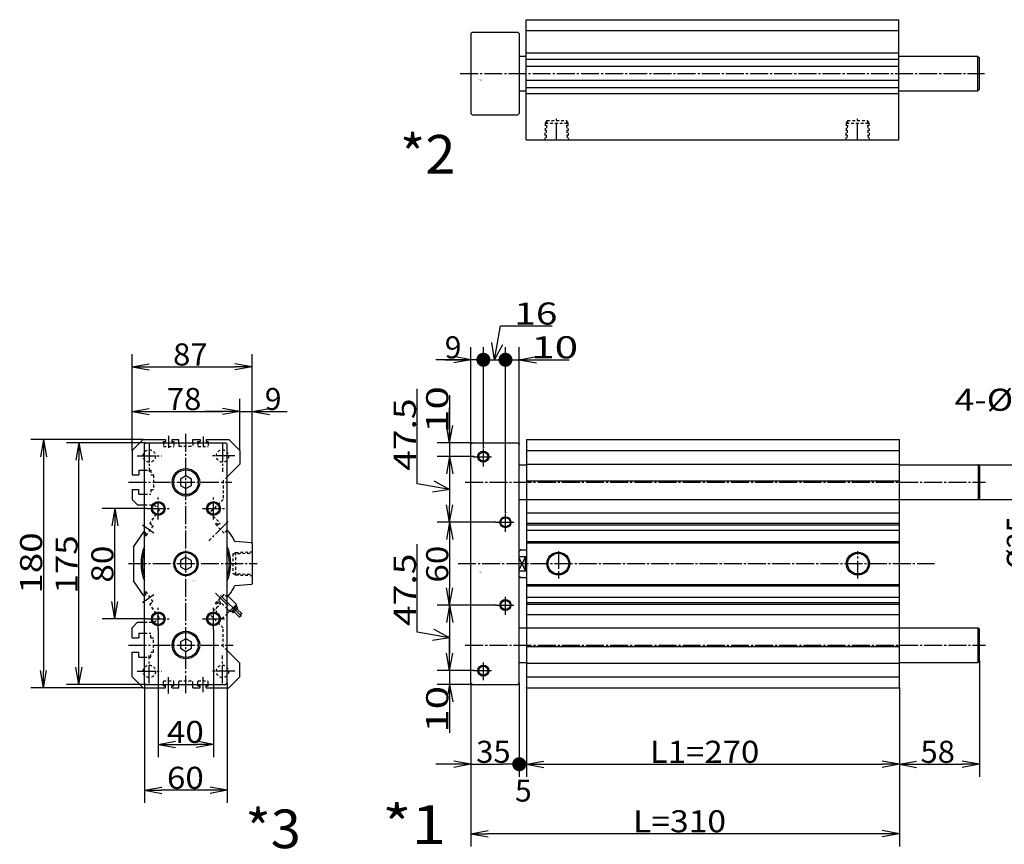
# Model space of a CAD drawing. Extents: x -135 to 209, y -91 to 150.
# Drawn here: x -135 to 43, y -16 to 133 of the extents above; entities that cross this region are included whole.
import ezdxf

# ---------------------------------------------------------------- set-up
doc = ezdxf.new("R2010")
doc.units = 0
doc.linetypes.add('CENTER', pattern=[17.5, 13, -1.5, 1.5, -1.5])
doc.linetypes.add('DASHED', pattern=[3.5, 2, -1.5])
doc.layers.get('0').update_dxf_attribs({"linetype": 'CONTINUOUS'})
doc.layers.get('DEFPOINTS').update_dxf_attribs({"linetype": 'CONTINUOUS'})
doc.styles.get("Standard").update_dxf_attribs({"font": 'txt', "bigfont": 'BIGFONT'})
doc.dimstyles.new('DIMSTYLE1', dxfattribs={"dimtxt": 4, "dimasz": 1, "dimexe": 2.54, "dimexo": 0, "dimgap": 2, "dimtad": 1, "dimzin": 0, "dimblk1": 'OPEN', "dimblk2": 'DOT', "dimsah": 1, "dimcen": 0.09, "dimazin": 3, "dimtfac": 1, "dimtmove": 0, "dimatfit": 3, "dimtvp": 1})
doc.dimstyles.new('DIMSTYLE10', dxfattribs={"dimtxt": 4, "dimasz": 1, "dimexe": 2.54, "dimexo": 0, "dimgap": 2, "dimtad": 1, "dimzin": 0, "dimblk1": 'OPEN', "dimblk2": 'OPEN', "dimsah": 1, "dimcen": 0.09, "dimazin": 3, "dimtfac": 1, "dimtmove": 0, "dimatfit": 3, "dimtvp": 1})
doc.dimstyles.new('DIMSTYLE11', dxfattribs={"dimtxt": 4, "dimasz": 1, "dimexe": 2.54, "dimexo": 0, "dimgap": 2, "dimtad": 1, "dimzin": 0, "dimblk1": 'OPEN', "dimblk2": 'OPEN', "dimsah": 1, "dimcen": 0.09, "dimazin": 3, "dimtfac": 1, "dimtmove": 0, "dimatfit": 3, "dimtvp": 1})
doc.dimstyles.new('DIMSTYLE12', dxfattribs={"dimtxt": 4, "dimasz": 1, "dimexe": 2.54, "dimexo": 0, "dimgap": 2, "dimtad": 1, "dimzin": 0, "dimblk1": 'OPEN', "dimblk2": 'OPEN', "dimsah": 1, "dimcen": 0.09, "dimazin": 3, "dimtfac": 1, "dimtmove": 0, "dimatfit": 3, "dimtvp": 1})
doc.dimstyles.new('DIMSTYLE13', dxfattribs={"dimtxt": 4, "dimasz": 1, "dimexe": 2.54, "dimexo": 0, "dimgap": 2, "dimtad": 1, "dimzin": 0, "dimblk1": 'OPEN', "dimblk2": 'OPEN', "dimsah": 1, "dimcen": 0.09, "dimazin": 3, "dimtfac": 1, "dimtmove": 0, "dimatfit": 3, "dimtvp": 1})
doc.dimstyles.new('DIMSTYLE14', dxfattribs={"dimtxt": 4, "dimasz": 1, "dimexe": 2.54, "dimexo": 0, "dimgap": 2, "dimtad": 1, "dimzin": 0, "dimblk1": 'OPEN', "dimblk2": 'OPEN', "dimsah": 1, "dimcen": 0.09, "dimazin": 3, "dimtfac": 1, "dimtmove": 0, "dimatfit": 3, "dimtvp": 1})
doc.dimstyles.new('DIMSTYLE15', dxfattribs={"dimtxt": 4, "dimasz": 1, "dimexe": 2.54, "dimexo": 0, "dimgap": 2, "dimtad": 1, "dimzin": 0, "dimblk1": 'OPEN', "dimblk2": 'OPEN', "dimsah": 1, "dimcen": 0.09, "dimazin": 3, "dimtfac": 1, "dimtmove": 0, "dimatfit": 3, "dimtvp": 1})
doc.dimstyles.new('DIMSTYLE16', dxfattribs={"dimtxt": 4, "dimasz": 1, "dimexe": 2.54, "dimexo": 0, "dimgap": 2, "dimtad": 1, "dimzin": 0, "dimblk1": 'OPEN', "dimblk2": 'OPEN', "dimsah": 1, "dimcen": 0.09, "dimazin": 3, "dimtfac": 1, "dimtmove": 0, "dimatfit": 3, "dimtvp": 1})
doc.dimstyles.new('DIMSTYLE17', dxfattribs={"dimtxt": 4, "dimasz": 1, "dimexe": 2.54, "dimexo": 0, "dimgap": 2, "dimtad": 1, "dimzin": 0, "dimblk1": 'OPEN', "dimblk2": 'OPEN', "dimsah": 1, "dimcen": 0.09, "dimazin": 3, "dimtfac": 1, "dimtmove": 0, "dimatfit": 3, "dimtvp": 1})
doc.dimstyles.new('DIMSTYLE18', dxfattribs={"dimtxt": 4, "dimasz": 1, "dimexe": 2.54, "dimexo": 0, "dimgap": 2, "dimtad": 1, "dimzin": 0, "dimblk1": 'OPEN', "dimblk2": 'OPEN', "dimsah": 1, "dimcen": 0.09, "dimazin": 3, "dimtfac": 1, "dimtmove": 0, "dimatfit": 3, "dimtvp": 1})
doc.dimstyles.new('DIMSTYLE19', dxfattribs={"dimtxt": 4, "dimasz": 1, "dimexe": 2.54, "dimexo": 0, "dimgap": 2, "dimtad": 1, "dimzin": 0, "dimblk1": 'OPEN', "dimblk2": 'OPEN', "dimsah": 1, "dimcen": 0.09, "dimazin": 3, "dimtfac": 1, "dimtmove": 0, "dimatfit": 3, "dimtvp": 1})
doc.dimstyles.new('DIMSTYLE2', dxfattribs={"dimtxt": 4, "dimasz": 1, "dimexe": 2.54, "dimexo": 0, "dimgap": 2, "dimtad": 1, "dimzin": 0, "dimblk1": 'DOT', "dimblk2": 'OPEN', "dimsah": 1, "dimcen": 0.09, "dimazin": 3, "dimtfac": 1, "dimtmove": 0, "dimatfit": 3, "dimtvp": 1})
doc.dimstyles.new('DIMSTYLE26', dxfattribs={"dimtxt": 4, "dimasz": 1, "dimexe": 2.54, "dimexo": 0, "dimgap": 2, "dimtad": 1, "dimzin": 0, "dimblk1": 'NONE', "dimblk2": 'NONE', "dimsah": 1, "dimcen": 0.09, "dimazin": 3, "dimtfac": 1, "dimtmove": 0, "dimatfit": 3, "dimtvp": 1})
doc.dimstyles.new('DIMSTYLE27', dxfattribs={"dimtxt": 4, "dimasz": 1, "dimexe": 2.54, "dimexo": 0, "dimgap": 2, "dimtad": 1, "dimzin": 0, "dimblk1": 'OPEN', "dimblk2": 'OPEN', "dimsah": 1, "dimcen": 0.09, "dimazin": 3, "dimtfac": 1, "dimtmove": 0, "dimatfit": 3, "dimtvp": 1})
doc.dimstyles.new('DIMSTYLE28', dxfattribs={"dimtxt": 4, "dimasz": 1, "dimexe": 2.54, "dimexo": 0, "dimgap": 2, "dimtad": 1, "dimzin": 0, "dimblk1": 'OPEN', "dimblk2": 'OPEN', "dimsah": 1, "dimcen": 0.09, "dimazin": 3, "dimtfac": 1, "dimtmove": 0, "dimatfit": 3, "dimtvp": 1})
doc.dimstyles.new('DIMSTYLE3', dxfattribs={"dimtxt": 4, "dimasz": 1, "dimexe": 2.54, "dimexo": 0, "dimgap": 2, "dimtad": 1, "dimzin": 0, "dimblk1": 'OPEN', "dimblk2": 'NONE', "dimsah": 1, "dimcen": 0.09, "dimazin": 3, "dimtfac": 1, "dimtmove": 0, "dimatfit": 3, "dimtvp": 1})
doc.dimstyles.new('DIMSTYLE4', dxfattribs={"dimtxt": 4, "dimasz": 1, "dimexe": 2.54, "dimexo": 0, "dimgap": 2, "dimtad": 1, "dimzin": 0, "dimblk1": 'OPEN', "dimblk2": 'OPEN', "dimsah": 1, "dimcen": 0.09, "dimazin": 3, "dimtfac": 1, "dimtmove": 0, "dimatfit": 3, "dimtvp": 1})
doc.dimstyles.new('DIMSTYLE5', dxfattribs={"dimtxt": 4, "dimasz": 1, "dimexe": 2.54, "dimexo": 0, "dimgap": 2, "dimtad": 1, "dimzin": 0, "dimblk1": 'OPEN', "dimblk2": 'OPEN', "dimsah": 1, "dimcen": 0.09, "dimazin": 3, "dimtfac": 1, "dimtmove": 0, "dimatfit": 3, "dimtvp": 1})
doc.dimstyles.new('DIMSTYLE6', dxfattribs={"dimtxt": 4, "dimasz": 1, "dimexe": 2.54, "dimexo": 0, "dimgap": 2, "dimtad": 1, "dimzin": 0, "dimblk1": 'OPEN', "dimblk2": 'DOT', "dimsah": 1, "dimcen": 0.09, "dimazin": 3, "dimtfac": 1, "dimtmove": 0, "dimatfit": 3, "dimtvp": 1})
doc.dimstyles.new('DIMSTYLE7', dxfattribs={"dimtxt": 4, "dimasz": 1, "dimexe": 2.54, "dimexo": 0, "dimgap": 2, "dimtad": 1, "dimzin": 0, "dimblk1": 'NONE', "dimblk2": 'NONE', "dimsah": 1, "dimcen": 0.09, "dimazin": 3, "dimtfac": 1, "dimtmove": 0, "dimatfit": 3, "dimtvp": 1})
doc.dimstyles.new('DIMSTYLE8', dxfattribs={"dimtxt": 4, "dimasz": 1, "dimexe": 2.54, "dimexo": 0, "dimgap": 2, "dimtad": 1, "dimzin": 0, "dimblk1": 'OPEN', "dimblk2": 'OPEN', "dimsah": 1, "dimcen": 0.09, "dimazin": 3, "dimtfac": 1, "dimtmove": 0, "dimatfit": 3, "dimtvp": 1})
doc.dimstyles.new('DIMSTYLE9', dxfattribs={"dimtxt": 4, "dimasz": 1, "dimexe": 2.54, "dimexo": 0, "dimgap": 2, "dimtad": 1, "dimzin": 0, "dimblk1": 'OPEN', "dimblk2": 'OPEN', "dimsah": 1, "dimcen": 0.09, "dimazin": 3, "dimtfac": 1, "dimtmove": 0, "dimatfit": 3, "dimtvp": 1})

# ---------------------------------------------------------------- blocks, each defined once
blk = doc.blocks.new('KOZU0001')
at = {"color": 7, "linetype": 'CONTINUOUS'}
for p, q in [((0, 86.5), (1, 87.5)), ((0, -86.5), (0, 86.5)), ((1, 87.5), (34, 87.5)), ((34, 87.5), (35, 86.5)), ((35, -86.5), (35, 86.5)), ((40.3, 90), (310.3, 90)), ((40.3, 90), (40.3, -90)), ((310.3, -90), (310.3, 90)), ((40.3, 82), (310.3, 82)), ((35, 71.5), (40, 71.5)), ((40.3, 72), (310.3, 72)), ((310.3, 71.5), (367.3, 71.5)), ((367.3, 71.5), (368.3, 70.5)), ((367.3, 71.5), (367.3, 46.5)), ((368.3, 70.5), (368.3, 47.5)), ((40.3, 60), (310.3, 60)), ((35, 46.5), (40, 46.5)), ((40.3, 46.5), (310.3, 46.5)), ((310.3, 46.5), (367.3, 46.5)), ((367.3, 46.5), (368.3, 47.5)), ((40.3, 36.83), (310.3, 36.83)), ((40.3, 29.42), (310.3, 29.42)), ((40.3, 28.14), (310.3, 28.14)), ((40.3, 24.25), (310.3, 24.25)), ((40.3, 16), (310.3, 16)), ((40.3, 15), (310.3, 15)), ((35, 9.29), (36.23, 10)), ((36.23, 10), (40, 10)), ((35, 5.27), (39.5, 5.27)), ((39.5, -5.27), (39.5, 5.27)), ((35, -5.27), (39.5, -5.27)), ((35, -9.29), (36.23, -10)), ((36.23, -10), (40, -10)), ((40.3, -15), (310.3, -15)), ((40.3, -16), (310.3, -16)), ((40.3, -24.25), (310.3, -24.25)), ((40.3, -28.14), (310.3, -28.14)), ((40.3, -29.42), (310.3, -29.42)), ((40.3, -36.83), (310.3, -36.83)), ((35, -46.5), (40, -46.5)), ((40.3, -46.5), (310.3, -46.5)), ((310.3, -46.5), (367.3, -46.5)), ((367.3, -71.5), (367.3, -46.5)), ((367.3, -46.5), (368.3, -47.5)), ((368.3, -70.5), (368.3, -47.5)), ((40.3, -60), (310.3, -60)), ((367.3, -71.5), (368.3, -70.5)), ((35, -71.5), (40, -71.5)), ((40.3, -72), (310.3, -72)), ((310.3, -71.5), (367.3, -71.5)), ((40.3, -82), (310.3, -82)), ((0, -86.5), (1, -87.5)), ((1, -87.5), (34, -87.5)), ((34, -87.5), (35, -86.5)), ((40.3, -90), (310.3, -90))]:
    blk.add_line(p, q, dxfattribs=at)
at = {"color": 3, "linetype": 'CENTER'}
for p, q in [((9, 70.5), (9, 84.5)), ((2, 77.5), (16, 77.5)), ((-4.13, 59), (372.65, 59)), ((25, 23), (25, 37)), ((18, 30), (32, 30)), ((63.3, 9.15), (63.3, -10.87)), ((280.3, -10.87), (280.3, 9.15)), ((-9.37, 0), (335.78, 0)), ((25, -37), (25, -23)), ((18, -30), (32, -30)), ((-4.13, -59), (372.65, -59)), ((9, -84.5), (9, -70.5)), ((2, -77.5), (16, -77.5))]:
    blk.add_line(p, q, dxfattribs=at)
at = {"color": 3, "linetype": 'CONTINUOUS'}
for p, q in [((39.5, 5.27), (35, -4.21)), ((39.5, -5.27), (35, 4.21))]:
    blk.add_line(p, q, dxfattribs=at)
for centre, radius in [((9, 77.5), 4), ((25, 30), 4), ((63.3, 0), 8.33), ((280.3, 0), 8.33), ((25, -30), 4), ((9, -77.5), 4)]:
    blk.add_circle(centre, radius, dxfattribs=at)
at = {"color": 7, "linetype": 'CONTINUOUS'}
for centre, radius in [((9, 77.5), 3.32), ((25, 30), 3.32), ((63.3, 0), 7.48), ((280.3, 0), 7.48), ((25, -30), 3.32), ((9, -77.5), 3.32)]:
    blk.add_circle(centre, radius, dxfattribs=at)
for start, end in [(12.10777, 18.67186), (341.32816, 347.89229)]:
    blk.add_arc((23.91, 0), 16.45, start, end, dxfattribs=at)
for p in [(0, 86.5), (1, 87.5), (35, 86.5), (9, 84.5), (2, 77.5), (367.3, 71.5), (367.3, 46.5), (25, 37), (18, 30), (36.23, 10), (0, 0), (63.3, 0), (280.3, 0), (310.3, 0), (310.3, 0), (36.23, -10), (18, -30), (368.3, -70.5), (2, -77.5), (0, -86.5), (1, -87.5), (35, -86.5), (40.3, -90), (310.3, -90)]:
    blk.add_point(p, dxfattribs=at)
for s, width, p in [('BN-6A23', 1.007138, (5.24, -6.17)), ('    -63', 1.678563, (5.24, -6.92))]:
    blk.add_text(s, height=0.5, dxfattribs=dict(at, width=width)).set_placement(p)
blk = doc.blocks.new('KOZU0002')
at = {"color": 7, "linetype": 'CONTINUOUS'}
for p, q in [((40, 39), (310, 39)), ((40, -48), (40, 39)), ((310, -48), (310, 39)), ((0, 29), (1, 30)), ((0, 29), (0, -29)), ((1, 30), (34, 30)), ((34, 30), (35, 29)), ((35, 29), (35, -29)), ((310, 31), (40, 31)), ((310, 14.75), (40, 14.75)), ((35, 12.5), (40, 12.5)), ((310, 10.25), (40, 10.25)), ((310, 12.5), (367, 12.5)), ((367, 12.5), (368, 11.5)), ((367, 12.5), (367, -12.5)), ((368, 11.5), (368, -11.5)), ((310, 5), (40, 5)), ((310, -5), (40, -5)), ((35, -12.5), (40, -12.5)), ((310, -10.25), (40, -10.25)), ((310, -12.5), (367, -12.5)), ((367, -12.5), (368, -11.5)), ((310, -14.75), (40, -14.75)), ((0, -29), (1, -30)), ((1, -30), (34, -30)), ((34, -30), (35, -29)), ((40, -48), (310, -48))]:
    blk.add_line(p, q, dxfattribs=at)
at = {"color": 3, "linetype": 'CENTER'}
for p, q in [((-7.78, 0), (371.88, 0)), ((62, -48.63), (62, -32.91)), ((280, -48.63), (280, -32.74))]:
    blk.add_line(p, q, dxfattribs=at)
at = {"color": 3, "linetype": 'DASHED'}
for p, q in [((54.78, -34.55), (53.87, -36)), ((69.22, -34.55), (70.13, -36)), ((272.78, -34.55), (271.87, -36)), ((287.22, -34.55), (288.13, -36)), ((53.87, -36), (53.45, -48)), ((70.13, -36), (70.55, -48)), ((271.87, -36), (271.45, -48)), ((288.13, -36), (288.55, -48))]:
    blk.add_line(p, q, dxfattribs=at)
at = {"color": 7, "linetype": 'DASHED'}
for p, q in [((54.8, -34), (54.31, -48)), ((54.8, -34), (69.2, -34)), ((69.2, -34), (69.69, -48)), ((272.8, -34), (272.31, -48)), ((272.8, -34), (287.2, -34)), ((287.2, -34), (287.69, -48)), ((53.87, -36), (70.13, -36)), ((271.87, -36), (288.13, -36))]:
    blk.add_line(p, q, dxfattribs=at)
at = {"color": 7, "linetype": 'CONTINUOUS'}
for p in [(0, 0), (310, 0), (310, 0), (62, -48), (62, -48), (280, -48), (280, -48)]:
    blk.add_point(p, dxfattribs=at)
for s, width, p in [('BN-6A23', 1.007138, (5.06, -4.57)), ('    -63', 1.678563, (5.06, -5.32))]:
    blk.add_text(s, height=0.5, dxfattribs=dict(at, width=width)).set_placement(p)
blk = doc.blocks.new('KOZU0003')
at = {"color": 3, "linetype": 'CENTER'}
for p, q in [((0, -93.94), (0, 94.9)), ((-26.5, 86.8), (-26.5, 66.59)), ((-12.5, 92.69), (-12.5, 83.92)), ((12.5, 92.23), (12.5, 84.61)), ((26.5, 86.8), (26.5, 66.59)), ((-35.4, 78), (-17.75, 78)), ((35.4, 78), (17.75, 78)), ((-41.54, 59), (33.39, 59)), ((-20, 32), (-20, 48)), ((20, 32), (20, 48)), ((-28, 40), (-12, 40)), ((12, 40), (28, 40)), ((30.61, 30.61), (16.63, 16.63)), ((-31.47, 28.14), (-23.1, 22.28)), ((-41.54, 0), (51.75, 0)), ((30.61, -30.61), (20.53, -20.53)), ((-31.47, -28.14), (-23.1, -22.28)), ((-20, -48), (-20, -32)), ((20, -48), (20, -32)), ((-28, -40), (-12, -40)), ((12, -40), (28, -40)), ((-41.54, -59), (34.24, -59)), ((-26.5, -86.8), (-26.5, -66.59)), ((26.5, -86.8), (26.5, -66.59)), ((-35.4, -78), (-17.75, -78)), ((35.4, -78), (17.75, -78)), ((-12.5, -94.05), (-12.5, -82.19)), ((12.5, -93.14), (12.5, -82.33))]:
    blk.add_line(p, q, dxfattribs=at)
at = {"color": 7, "linetype": 'CONTINUOUS'}
for p, q in [((-31, 90), (-39, 82)), ((-31, 90), (-14.75, 90)), ((-30, 86.5), (-29, 87.5)), ((-30, -86.5), (-30, 86.5)), ((-29, 87.5), (29, 87.5)), ((-16.25, 88.5), (-14.75, 88.5)), ((-16.25, 87.5), (-16.25, 88.5)), ((-14.75, 90), (-14.75, 88.5)), ((-10.25, 90), (-10.25, 88.5)), ((-10.25, 90), (-5, 90)), ((-10.25, 88.5), (-8.75, 88.5)), ((-8.75, 87.5), (-8.75, 88.5)), ((-5, 87.5), (-5, 90)), ((5, 90), (10.25, 90)), ((5, 87.5), (5, 90)), ((8.75, 88.5), (10.25, 88.5)), ((8.75, 87.5), (8.75, 88.5)), ((10.25, 90), (10.25, 88.5)), ((14.75, 90), (14.75, 88.5)), ((14.75, 90), (31, 90)), ((14.75, 88.5), (16.25, 88.5)), ((16.25, 87.5), (16.25, 88.5)), ((30, 86.5), (29, 87.5)), ((30, -86.5), (30, 86.5)), ((39, 82), (31, 90)), ((-39, 82), (-39, 64.25)), ((39, 82), (39, 72)), ((39, 72), (30, 63)), ((-39, 64.25), (-34, 64.25)), ((-34, 67.75), (-30.23, 67.75)), ((-34, 67.75), (-34, 64.25)), ((0, 63.57), (-3.96, 61.29)), ((-3.96, 61.29), (-3.96, 56.71)), ((3.96, 61.29), (0, 63.57)), ((3.96, 56.71), (3.96, 61.29)), ((-39, 53.75), (-39, 46.5)), ((-39, 53.75), (-34, 53.75)), ((-34, 50.25), (-34, 53.75)), ((-34, 50.25), (-30.18, 50.25)), ((-3.96, 56.71), (0, 54.43)), ((0, 54.43), (3.96, 56.71)), ((-35, 42.5), (-39, 46.5)), ((-35, 42.5), (-30.35, 42.5)), ((-30.4, 23.36), (-38, 12.5)), ((47.54, 15.04), (35.64, 15.98)), ((48, 14.54), (48, -14.54)), ((-38, 12.5), (-38, -12.5)), ((0, 4.58), (-3.96, 2.29)), ((-3.96, 2.29), (-3.96, -2.29)), ((3.96, 2.29), (0, 4.57)), ((3.96, -2.29), (3.96, 2.29)), ((-3.96, -2.29), (0, -4.58)), ((0, -4.58), (3.96, -2.29)), ((-30.4, -23.36), (-38, -12.5)), ((47.54, -15.04), (35.64, -15.98)), ((29.91, -24.25), (31.47, -22.69)), ((29.91, -24.25), (30.62, -23.55)), ((36.63, -29.56), (30.62, -23.55)), ((36.63, -29.56), (30, -36.19)), ((31.68, -34.51), (30, -32.83)), ((32.74, -34.86), (32.03, -34.15)), ((32.74, -34.86), (36.98, -30.62)), ((34.15, -35.57), (33.09, -34.51)), ((34.15, -35.57), (37.69, -32.03)), ((38.56, -38.56), (34.86, -34.86)), ((36.98, -30.62), (36.27, -29.91)), ((37.69, -32.03), (36.63, -30.97)), ((40.69, -36.44), (36.98, -32.74)), ((-35, -42.5), (-39, -46.5)), ((-35, -42.5), (-30, -42.5)), ((-39, -53.75), (-39, -46.5)), ((-39, -53.75), (-34, -53.75)), ((-34, -50.25), (-34, -53.75)), ((-34, -50.25), (-30, -50.25)), ((0, -54.43), (-3.96, -56.71)), ((-3.96, -56.71), (-3.96, -61.29)), ((3.96, -56.71), (0, -54.43)), ((3.96, -61.29), (3.96, -56.71)), ((-3.96, -61.29), (0, -63.58)), ((0, -63.58), (3.96, -61.29)), ((39, -72), (30, -63)), ((-39, -82), (-39, -64.25)), ((-39, -64.25), (-34, -64.25)), ((-34, -67.75), (-34, -64.25)), ((-34, -67.75), (-30, -67.75)), ((39, -82), (39, -72)), ((-39, -82), (-31, -90)), ((39, -82), (31, -90)), ((-31, -90), (-14.75, -90)), ((-30, -86.5), (-29, -87.5)), ((-29, -87.5), (29, -87.5)), ((-16.25, -88.5), (-16.25, -87.51)), ((-16.25, -88.5), (-14.75, -88.5)), ((-14.75, -90), (-14.75, -88.5)), ((-10.25, -88.5), (-8.75, -88.5)), ((-10.25, -90), (-10.25, -88.5)), ((-10.25, -90), (-5, -90)), ((-8.75, -88.5), (-8.75, -87.5)), ((-5, -90), (-5, -87.5)), ((5, -90), (5, -87.5)), ((5, -90), (10.25, -90)), ((8.75, -88.5), (8.75, -87.5)), ((8.75, -88.5), (10.25, -88.5)), ((10.25, -90), (10.25, -88.5)), ((14.75, -88.5), (16.25, -88.5)), ((14.75, -90), (14.75, -88.5)), ((14.75, -90), (31, -90)), ((16.25, -88.5), (16.25, -87.5)), ((30, -86.5), (29, -87.5))]:
    blk.add_line(p, q, dxfattribs=at)
at = {"color": 7, "linetype": 'DASHED'}
for p, q in [((-16.25, 87.5), (-16.25, 84.8)), ((-8.75, 87.5), (-8.75, 84.8)), ((-5, 87.5), (-5, 85)), ((5, 87.5), (5, 85)), ((8.75, 87.5), (8.75, 84.8)), ((16.25, 87.5), (16.25, 84.8)), ((-16.25, 84.8), (-8.75, 84.8)), ((-5, 85), (5, 85)), ((8.75, 84.8), (16.25, 84.8)), ((-29.81, 67.75), (-25.5, 67.75)), ((-25.5, 67.75), (-25.5, 64.25)), ((-25.5, 64.25), (-23.5, 64.25)), ((-23.5, 64.25), (-23.5, 53.75)), ((30, 63), (27, 60)), ((27, 60), (27, 46.5)), ((-29.76, 50.25), (-25.5, 50.25)), ((-25.5, 53.75), (-23.5, 53.75)), ((-25.5, 53.75), (-25.5, 50.25)), ((27, 46.5), (17.33, 36.83)), ((-29.93, 42.5), (-23, 42.5)), ((-19.47, 38.97), (-26.21, 29.34)), ((-23, 42.5), (-19.47, 38.97)), ((17.33, 36.83), (24.75, 29.42)), ((-26.21, 29.34), (-23.75, 27.62)), ((22.27, 29.34), (21.43, 28.5)), ((22.27, 29.34), (23.48, 28.14)), ((24.75, 29.42), (23.48, 28.14)), ((-30.4, 23.36), (-28.92, 22.33)), ((-28.92, 22.33), (-29.9, 20.94)), ((-23.75, 27.62), (-28.92, 20.25)), ((21.43, 28.5), (27.79, 22.13)), ((29.91, 24.25), (27.79, 22.13)), ((29.91, 24.25), (31.47, 22.69)), ((-29.9, 20.94), (-28.92, 20.25)), ((34, 7.2), (48, 7.69)), ((34, 7.2), (34, -7.2)), ((36, 8.13), (36, -8.13)), ((34, -7.2), (48, -7.69)), ((-29.9, -20.94), (-28.92, -20.25)), ((-28.92, -22.33), (-29.9, -20.94)), ((-23.75, -27.62), (-28.92, -20.25)), ((-30.4, -23.36), (-28.92, -22.33)), ((-26.21, -29.34), (-23.75, -27.62)), ((21.43, -28.5), (27.79, -22.13)), ((22.27, -29.34), (21.43, -28.5)), ((22.13, -32.03), (25.67, -28.5)), ((22.27, -29.34), (23.48, -28.14)), ((24.75, -29.42), (23.48, -28.14)), ((23.55, -26.38), (27.79, -22.13)), ((30, -32.83), (23.55, -26.38)), ((29.91, -24.25), (27.79, -22.13)), ((29.91, -24.25), (27.79, -22.13)), ((-19.47, -38.97), (-26.21, -29.34)), ((17.33, -36.83), (24.75, -29.42)), ((22.13, -36.27), (22.13, -32.03)), ((-30, -42.5), (-23, -42.5)), ((-23, -42.5), (-19.47, -38.97)), ((27, -46.5), (17.33, -36.83)), ((26.02, -40.16), (22.13, -36.27)), ((30, -36.19), (26.02, -40.16)), ((27, -60), (27, -46.5)), ((-30, -50.25), (-25.5, -50.25)), ((-25.5, -53.75), (-25.5, -50.25)), ((-25.5, -53.75), (-23.5, -53.75)), ((-23.5, -64.25), (-23.5, -53.75)), ((30, -63), (27, -60)), ((-30, -67.75), (-25.5, -67.75)), ((-25.5, -67.75), (-25.5, -64.25)), ((-25.5, -64.25), (-23.5, -64.25)), ((-16.25, -84.8), (-8.75, -84.8)), ((-16.25, -87.5), (-16.25, -84.8)), ((-8.75, -87.5), (-8.75, -84.8)), ((-5, -85), (5, -85)), ((-5, -87.5), (-5, -85)), ((5, -87.5), (5, -85)), ((8.75, -84.8), (16.25, -84.8)), ((8.75, -87.5), (8.75, -84.8)), ((16.25, -87.5), (16.25, -84.8))]:
    blk.add_line(p, q, dxfattribs=at)
at = {"color": 3, "linetype": 'DASHED'}
for p, q in [((34.55, 7.22), (36, 8.13)), ((36, 8.13), (48, 8.55)), ((34.55, -7.22), (36, -8.13)), ((36, -8.13), (48, -8.55))]:
    blk.add_line(p, q, dxfattribs=at)
at = {"color": 3, "linetype": 'CONTINUOUS'}
blk.add_line((40.28, -38.15), (25.16, -23.04), dxfattribs=at)
at = {"color": 7, "linetype": 'DASHED'}
for centre in [(-26.5, 78), (26.5, 78), (-26.5, -78), (26.5, -78)]:
    blk.add_circle(centre, 4.5, dxfattribs=at)
at = {"color": 7, "linetype": 'CONTINUOUS'}
for centre, radius in [((0, 59), 10), ((0, 59), 9), ((-20, 40), 4.19), ((20, 40), 4.19), ((0, 0), 8.75), ((0, 0), 8), ((-20, -40), 4.19), ((20, -40), 4.19), ((0, -59), 10), ((0, -59), 9)]:
    blk.add_circle(centre, radius, dxfattribs=at)
at = {"color": 3, "linetype": 'CONTINUOUS'}
for centre in [(-20, 40), (20, 40), (-20, -40), (20, -40)]:
    blk.add_circle(centre, 5, dxfattribs=at)
at = {"color": 7, "linetype": 'CONTINUOUS'}
for centre, radius, start, end in [((0, 0), 38.8, 24.78524, 35.79188), ((35.68, 16.48), 0.5, 204.7852, 265.48105), ((47.5, 14.54), 0.5, 0, 85.48105), ((0, 0), 32.5, 157.38013, 202.61986), ((0, 0), 31.5, 162.24721, 197.75277), ((0, 0), 32.5, 337.38012, 22.61986), ((0, 0), 31.5, 342.24721, 17.75277), ((0, 0), 38.8, 324.20819, 335.21474), ((35.68, -16.48), 0.5, 94.51895, 155.2146), ((47.5, -14.54), 0.5, 274.51895, 360), ((34.86, -32.74), 1.5, 224.9999, 44.99995), ((38.83, -37.77), 0.838, 251.54716, 18.45259), ((40.42, -37.24), 0.838, 71.54741, 198.45259)]:
    blk.add_arc(centre, radius, start, end, dxfattribs=at)
blk.add_point((0, 0), dxfattribs=at)
for s, width, p in [('BN-6A23', 1.007138, (4.04, -12.6)), ('    -63', 1.678563, (4.04, -13.35))]:
    blk.add_text(s, height=0.5, dxfattribs=dict(at, width=width)).set_placement(p)
blk = doc.blocks.new('KOZU0008')
at = {"color": 7, "linetype": 'CONTINUOUS'}
for p, q in [((-5.32, 10.78), (-9.32, 10.78)), ((0, 0), (-5.32, 10.78)), ((0, 0), (-2.22, 2.25)), ((0, 0), (-0.43, 3.13))]:
    blk.add_line(p, q, dxfattribs=at)
at = {"color": 7, "linetype": 'CONTINUOUS', "width": 1.180009}
blk.add_text('4-%%C10.3', height=4, dxfattribs=at).set_placement((-37.61, 7.28))
blk = doc.blocks.new('_OPEN')
at = {"color": 0, "linetype": 'BYBLOCK'}
for q in [(-3.128, 0.562), (-3.128, -0.562), (-3, 0)]:
    blk.add_line((0, 0), q, dxfattribs=at)
blk = doc.blocks.new('_DOT')
at = {"color": 0, "linetype": 'BYBLOCK'}
blk.add_line((-1.27, 0), (-3, 0), dxfattribs=at)
at = {"color": 0, "linetype": 'BYBLOCK', "const_width": 1.27}
blk.add_lwpolyline([(-0.635, 0, 1), (0.635, 0, 1)], format="xyb", close=True, dxfattribs=at)
blk = doc.blocks.new('*D1')
at = {"color": 7, "linetype": 'CONTINUOUS'}
for p, q in [((-53.24, 56.03), (-53.24, 73.62)), ((-50.99, 55.53), (-50.99, 73.62)), ((-56.24, 71.33), (-59.59, 71.33)), ((-57.99, 71.33), (-53.24, 71.33)), ((-53.24, 71.33), (-53.99, 71.33))]:
    blk.add_line(p, q, dxfattribs=at)
at = {"layer": 'DEFPOINTS', "color": 7, "linetype": 'CONTINUOUS'}
for p in [(-50.99, 71.33), (-53.24, 56.03), (-50.99, 55.53)]:
    blk.add_point(p, dxfattribs=at)
at = {"color": 7, "linetype": 'CONTINUOUS'}
for name, p in [('_OPEN', (-53.24, 71.33)), ('_DOT', (-50.99, 71.33))]:
    blk.add_blockref(name, p, dxfattribs=at)
blk.add_text('9', height=4, dxfattribs=at).set_placement((-57.99, 71.58))
blk = doc.blocks.new('*D2')
at = {"color": 7, "linetype": 'CONTINUOUS'}
for p, q in [((-46.99, 43.65), (-46.99, 73.62)), ((-44.49, 56.03), (-44.49, 73.62)), ((-44.49, 71.33), (-35.48, 71.33)), ((-43.99, 71.33), (-44.49, 71.33)), ((-41.49, 71.33), (-38.14, 71.33))]:
    blk.add_line(p, q, dxfattribs=at)
at = {"layer": 'DEFPOINTS', "color": 7, "linetype": 'CONTINUOUS'}
for p in [(-44.49, 71.33), (-44.49, 56.03), (-46.99, 43.65)]:
    blk.add_point(p, dxfattribs=at)
at = {"color": 7, "linetype": 'CONTINUOUS'}
for name, p, rotation in [('_DOT', (-46.99, 71.33), 180.0000000000004), ('_OPEN', (-44.49, 71.33), 180)]:
    blk.add_blockref(name, p, dxfattribs=dict(at, rotation=rotation))
at = {"color": 7, "linetype": 'CONTINUOUS', "width": 1.402568}
blk.add_text('10', height=4, dxfattribs=at).set_placement((-42.33, 71.58))
blk = doc.blocks.new('*D3')
at = {"color": 7, "linetype": 'CONTINUOUS'}
for p, q in [((-57.1, 64.91), (-57.1, 56.28)), ((-57.1, 59.28), (-57.1, 62.63)), ((-52.99, 56.28), (-59.38, 56.28)), ((-57.1, 56.28), (-57.1, 53.78)), ((-52.74, 53.78), (-59.38, 53.78))]:
    blk.add_line(p, q, dxfattribs=at)
at = {"layer": 'DEFPOINTS', "color": 7, "linetype": 'CONTINUOUS'}
for p in [(-52.99, 56.28), (-57.1, 53.78), (-52.74, 53.78)]:
    blk.add_point(p, dxfattribs=at)
at = {"color": 7, "linetype": 'CONTINUOUS', "rotation": 270.0000000000002}
blk.add_blockref('_OPEN', (-57.1, 56.28), dxfattribs=at)
at = {"color": 7, "linetype": 'CONTINUOUS', "width": 1.402568}
blk.add_text('10', height=4, rotation=90, dxfattribs=at).set_placement((-57.35, 58.06))
blk = doc.blocks.new('_NONE')
at = {"color": 0, "linetype": 'BYBLOCK'}
blk.add_circle((0, 0), 0.001, dxfattribs=at)
blk = doc.blocks.new('*D4')
at = {"color": 7, "linetype": 'CONTINUOUS'}
for p, q in [((-48.74, 41.9), (-59.38, 41.9)), ((-57.1, 38.9), (-57.1, 29.9)), ((-48.74, 26.9), (-59.38, 26.9))]:
    blk.add_line(p, q, dxfattribs=at)
at = {"layer": 'DEFPOINTS', "color": 7, "linetype": 'CONTINUOUS'}
for p in [(-48.74, 41.9), (-57.1, 26.9), (-48.74, 26.9)]:
    blk.add_point(p, dxfattribs=at)
at = {"color": 7, "linetype": 'CONTINUOUS'}
for p, rotation in [((-57.1, 41.9), 90.00000000000018), ((-57.1, 26.9), 270.0000000000005)]:
    blk.add_blockref('_OPEN', p, dxfattribs=dict(at, rotation=rotation))
at = {"color": 7, "linetype": 'CONTINUOUS', "width": 1.102018}
blk.add_text('60', height=4, rotation=90, dxfattribs=at).set_placement((-57.35, 30.97))
blk = doc.blocks.new('*D5')
at = {"color": 7, "linetype": 'CONTINUOUS'}
for p, q in [((-57.1, 18.03), (-57.1, 21.38)), ((-52.74, 15.03), (-59.38, 15.03)), ((-57.1, 15.03), (-57.1, 12.53)), ((-52.99, 12.53), (-59.38, 12.53)), ((-57.1, 12.53), (-57.1, 3.76)), ((-57.1, 9.53), (-57.1, 6.18))]:
    blk.add_line(p, q, dxfattribs=at)
at = {"layer": 'DEFPOINTS', "color": 7, "linetype": 'CONTINUOUS'}
for p in [(-52.74, 15.03), (-57.1, 12.53), (-52.99, 12.53)]:
    blk.add_point(p, dxfattribs=at)
at = {"color": 7, "linetype": 'CONTINUOUS'}
for p, rotation in [((-57.1, 15.03), 270.0000000000002), ((-57.1, 12.53), 90.0000000000005)]:
    blk.add_blockref('_OPEN', p, dxfattribs=dict(at, rotation=rotation))
at = {"color": 7, "linetype": 'CONTINUOUS', "width": 1.402568}
blk.add_text('10', height=4, rotation=90, dxfattribs=at).set_placement((-57.35, 3.76))
blk = doc.blocks.new('*D6')
at = {"color": 7, "linetype": 'CONTINUOUS'}
for p, q in [((-53.24, 12.78), (-53.24, -4.22)), ((-44.49, 12.78), (-44.49, -4.22)), ((-56.24, -1.93), (-59.59, -1.93)), ((-53.24, -1.93), (-47.49, -1.93))]:
    blk.add_line(p, q, dxfattribs=at)
at = {"layer": 'DEFPOINTS', "color": 7, "linetype": 'CONTINUOUS'}
for p in [(-53.24, 12.78), (-44.49, 12.78), (-44.49, -1.93)]:
    blk.add_point(p, dxfattribs=at)
at = {"color": 7, "linetype": 'CONTINUOUS'}
for name, p in [('_OPEN', (-53.24, -1.93)), ('_DOT', (-44.49, -1.93))]:
    blk.add_blockref(name, p, dxfattribs=at)
at = {"color": 7, "linetype": 'CONTINUOUS', "width": 1.02855}
blk.add_text('35', height=4, dxfattribs=at).set_placement((-52.29, -1.68))
blk = doc.blocks.new('*D7')
at = {"color": 7, "linetype": 'CONTINUOUS'}
for p, q in [((-44.49, 12.78), (-44.49, -4.22)), ((-43.16, 11.9), (-43.16, -4.22)), ((-45.26, -1.93), (-42.4, -1.93)), ((-44.49, -1.93), (-43.16, -1.93))]:
    blk.add_line(p, q, dxfattribs=at)
at = {"layer": 'DEFPOINTS', "color": 7, "linetype": 'CONTINUOUS'}
for p in [(-44.49, 12.78), (-43.16, 11.9), (-43.16, -1.93)]:
    blk.add_point(p, dxfattribs=at)
at = {"color": 7, "linetype": 'CONTINUOUS'}
blk.add_text('5', height=4, dxfattribs=at).set_placement((-45.26, -8.7))
blk = doc.blocks.new('*D8')
at = {"color": 7, "linetype": 'CONTINUOUS'}
for p, q in [((-43.16, 11.9), (-43.16, -4.22)), ((24.34, 11.9), (24.34, -4.22)), ((-40.16, -1.93), (21.34, -1.93))]:
    blk.add_line(p, q, dxfattribs=at)
at = {"layer": 'DEFPOINTS', "color": 7, "linetype": 'CONTINUOUS'}
for p in [(-43.16, 11.9), (24.34, 11.9), (24.34, -1.93)]:
    blk.add_point(p, dxfattribs=at)
at = {"color": 7, "linetype": 'CONTINUOUS', "rotation": 180.0000000000004}
blk.add_blockref('_OPEN', (-43.16, -1.93), dxfattribs=at)
at = {"color": 7, "linetype": 'CONTINUOUS'}
blk.add_blockref('_OPEN', (24.34, -1.93), dxfattribs=at)
at = {"color": 7, "linetype": 'CONTINUOUS', "width": 1.094218}
blk.add_text('L1=270', height=4, dxfattribs=at).set_placement((-20.84, -1.68))
blk = doc.blocks.new('*D9')
at = {"color": 7, "linetype": 'CONTINUOUS'}
for p, q in [((38.84, 16.78), (38.84, -4.22)), ((24.34, 11.9), (24.34, -4.22)), ((27.34, -1.93), (35.84, -1.93))]:
    blk.add_line(p, q, dxfattribs=at)
at = {"layer": 'DEFPOINTS', "color": 7, "linetype": 'CONTINUOUS'}
for p in [(38.84, 16.78), (24.34, 11.9), (38.84, -1.93)]:
    blk.add_point(p, dxfattribs=at)
at = {"color": 7, "linetype": 'CONTINUOUS', "rotation": 180.0000000000004}
blk.add_blockref('_OPEN', (24.34, -1.93), dxfattribs=at)
at = {"color": 7, "linetype": 'CONTINUOUS'}
blk.add_blockref('_OPEN', (38.84, -1.93), dxfattribs=at)
at = {"color": 7, "linetype": 'CONTINUOUS', "width": 1.02855}
blk.add_text('58', height=4, dxfattribs=at).set_placement((28.16, -1.68))
blk = doc.blocks.new('*D10')
at = {"color": 7, "linetype": 'CONTINUOUS'}
for p, q in [((-53.24, 12.78), (-53.24, -16.8)), ((24.34, 11.9), (24.34, -16.8)), ((21.34, -14.51), (-50.24, -14.51))]:
    blk.add_line(p, q, dxfattribs=at)
at = {"layer": 'DEFPOINTS', "color": 7, "linetype": 'CONTINUOUS'}
for p in [(-53.24, 12.78), (24.34, 11.9), (-53.24, -14.51)]:
    blk.add_point(p, dxfattribs=at)
at = {"color": 7, "linetype": 'CONTINUOUS', "rotation": 180.0000000000004}
blk.add_blockref('_OPEN', (-53.24, -14.51), dxfattribs=at)
at = {"color": 7, "linetype": 'CONTINUOUS'}
blk.add_blockref('_OPEN', (24.34, -14.51), dxfattribs=at)
at = {"color": 7, "linetype": 'CONTINUOUS', "width": 1.116533}
blk.add_text('L=310', height=4, dxfattribs=at).set_placement((-23.88, -14.26))
blk = doc.blocks.new('*D11')
at = {"color": 7, "linetype": 'CONTINUOUS'}
for p, q in [((48.05, 55.28), (48.05, 58.63)), ((38.59, 52.28), (50.34, 52.28)), ((48.05, 46.03), (48.05, 52.28)), ((38.59, 46.03), (50.34, 46.03)), ((48.05, 33.34), (48.05, 46.03)), ((48.05, 43.03), (48.05, 39.68))]:
    blk.add_line(p, q, dxfattribs=at)
at = {"layer": 'DEFPOINTS', "color": 7, "linetype": 'CONTINUOUS'}
for p in [(38.59, 52.28), (48.05, 52.28), (38.59, 46.03)]:
    blk.add_point(p, dxfattribs=at)
at = {"color": 7, "linetype": 'CONTINUOUS'}
for p, rotation in [((48.05, 52.28), 270.0000000000002), ((48.05, 46.03), 90.0000000000005)]:
    blk.add_blockref('_OPEN', p, dxfattribs=dict(at, rotation=rotation))
at = {"color": 7, "linetype": 'CONTINUOUS', "width": 0.950146}
blk.add_text('%%C25', height=4, rotation=90, dxfattribs=at).set_placement((47.8, 33.34))
blk = doc.blocks.new('*D12')
at = {"color": 7, "linetype": 'CONTINUOUS'}
for p, q in [((-114.61, 54.9), (-114.61, 64.25)), ((-95.11, 54.9), (-95.11, 64.25)), ((-111.61, 61.97), (-98.11, 61.97))]:
    blk.add_line(p, q, dxfattribs=at)
at = {"layer": 'DEFPOINTS', "color": 7, "linetype": 'CONTINUOUS'}
for p in [(-95.11, 61.97), (-114.61, 54.9), (-95.11, 54.9)]:
    blk.add_point(p, dxfattribs=at)
at = {"color": 7, "linetype": 'CONTINUOUS', "rotation": 180.0000000000004}
blk.add_blockref('_OPEN', (-114.61, 61.97), dxfattribs=at)
at = {"color": 7, "linetype": 'CONTINUOUS'}
blk.add_blockref('_OPEN', (-95.11, 61.97), dxfattribs=at)
at = {"color": 7, "linetype": 'CONTINUOUS', "width": 1.02855}
blk.add_text('78', height=4, dxfattribs=at).set_placement((-108.29, 62.22))
blk = doc.blocks.new('*D13')
at = {"color": 7, "linetype": 'CONTINUOUS'}
for p, q in [((-95.11, 54.9), (-95.11, 64.25)), ((-92.86, 38.15), (-92.86, 64.25)), ((-98.11, 61.97), (-101.46, 61.97)), ((-95.11, 61.97), (-92.86, 61.97)), ((-92.86, 61.97), (-87.71, 61.97)), ((-89.86, 61.97), (-86.51, 61.97))]:
    blk.add_line(p, q, dxfattribs=at)
at = {"layer": 'DEFPOINTS', "color": 7, "linetype": 'CONTINUOUS'}
for p in [(-92.86, 61.97), (-95.11, 54.9), (-92.86, 38.15)]:
    blk.add_point(p, dxfattribs=at)
at = {"color": 7, "linetype": 'CONTINUOUS'}
blk.add_blockref('_OPEN', (-95.11, 61.97), dxfattribs=at)
at = {"color": 7, "linetype": 'CONTINUOUS', "rotation": 180}
blk.add_blockref('_OPEN', (-92.86, 61.97), dxfattribs=at)
at = {"color": 7, "linetype": 'CONTINUOUS'}
blk.add_text('9', height=4, dxfattribs=at).set_placement((-90.57, 62.22))
blk = doc.blocks.new('*D14')
at = {"color": 7, "linetype": 'CONTINUOUS'}
for p, q in [((-114.61, 54.9), (-114.61, 72.32)), ((-92.86, 38.15), (-92.86, 72.32)), ((-111.61, 70.04), (-95.86, 70.04))]:
    blk.add_line(p, q, dxfattribs=at)
at = {"layer": 'DEFPOINTS', "color": 7, "linetype": 'CONTINUOUS'}
for p in [(-92.86, 70.04), (-114.61, 54.9), (-92.86, 38.15)]:
    blk.add_point(p, dxfattribs=at)
at = {"color": 7, "linetype": 'CONTINUOUS', "rotation": 180.0000000000004}
blk.add_blockref('_OPEN', (-114.61, 70.04), dxfattribs=at)
at = {"color": 7, "linetype": 'CONTINUOUS'}
blk.add_blockref('_OPEN', (-92.86, 70.04), dxfattribs=at)
at = {"color": 7, "linetype": 'CONTINUOUS', "width": 1.02855}
blk.add_text('87', height=4, dxfattribs=at).set_placement((-107.17, 70.29))
blk = doc.blocks.new('*D15')
at = {"color": 7, "linetype": 'CONTINUOUS'}
for p, q in [((-111.86, 44.4), (-120.02, 44.4)), ((-117.73, 27.4), (-117.73, 41.4)), ((-111.86, 24.4), (-120.02, 24.4))]:
    blk.add_line(p, q, dxfattribs=at)
at = {"layer": 'DEFPOINTS', "color": 7, "linetype": 'CONTINUOUS'}
for p in [(-117.73, 44.4), (-111.86, 44.4), (-111.86, 24.4)]:
    blk.add_point(p, dxfattribs=at)
at = {"color": 7, "linetype": 'CONTINUOUS'}
for p, rotation in [((-117.73, 44.4), 90.00000000000018), ((-117.73, 24.4), 270.0000000000005)]:
    blk.add_blockref('_OPEN', p, dxfattribs=dict(at, rotation=rotation))
at = {"color": 7, "linetype": 'CONTINUOUS', "width": 1.102018}
blk.add_text('80', height=4, rotation=90, dxfattribs=at).set_placement((-117.98, 30.97))
blk = doc.blocks.new('*D16')
at = {"color": 7, "linetype": 'CONTINUOUS'}
for p, q in [((-112.11, 56.28), (-126.51, 56.28)), ((-124.22, 15.53), (-124.22, 53.28)), ((-112.11, 12.53), (-126.51, 12.53))]:
    blk.add_line(p, q, dxfattribs=at)
at = {"layer": 'DEFPOINTS', "color": 7, "linetype": 'CONTINUOUS'}
for p in [(-124.22, 56.28), (-112.11, 56.28), (-112.11, 12.53)]:
    blk.add_point(p, dxfattribs=at)
at = {"color": 7, "linetype": 'CONTINUOUS'}
for p, rotation in [((-124.22, 56.28), 90.00000000000018), ((-124.22, 12.53), 270.0000000000005)]:
    blk.add_blockref('_OPEN', p, dxfattribs=dict(at, rotation=rotation))
at = {"color": 7, "linetype": 'CONTINUOUS', "width": 1.16325}
blk.add_text('175', height=4, rotation=90, dxfattribs=at).set_placement((-124.47, 28.97))
blk = doc.blocks.new('*D17')
at = {"color": 7, "linetype": 'CONTINUOUS'}
for p, q in [((-112.61, 56.9), (-132.92, 56.9)), ((-130.64, 53.9), (-130.64, 14.9)), ((-112.61, 11.9), (-132.92, 11.9))]:
    blk.add_line(p, q, dxfattribs=at)
at = {"layer": 'DEFPOINTS', "color": 7, "linetype": 'CONTINUOUS'}
for p in [(-112.61, 56.9), (-130.64, 11.9), (-112.61, 11.9)]:
    blk.add_point(p, dxfattribs=at)
at = {"color": 7, "linetype": 'CONTINUOUS'}
for p, rotation in [((-130.64, 56.9), 90.00000000000018), ((-130.64, 11.9), 270.0000000000005)]:
    blk.add_blockref('_OPEN', p, dxfattribs=dict(at, rotation=rotation))
at = {"color": 7, "linetype": 'CONTINUOUS', "width": 1.221413}
blk.add_text('180', height=4, rotation=90, dxfattribs=at).set_placement((-130.89, 28.97))
blk = doc.blocks.new('*D18')
at = {"color": 7, "linetype": 'CONTINUOUS'}
for p, q in [((-109.86, 22.4), (-109.86, -0.62)), ((-99.86, 22.4), (-99.86, -0.62)), ((-106.86, 1.67), (-102.86, 1.67))]:
    blk.add_line(p, q, dxfattribs=at)
at = {"layer": 'DEFPOINTS', "color": 7, "linetype": 'CONTINUOUS'}
for p in [(-109.86, 22.4), (-99.86, 22.4), (-99.86, 1.67)]:
    blk.add_point(p, dxfattribs=at)
at = {"color": 7, "linetype": 'CONTINUOUS', "rotation": 180.0000000000004}
blk.add_blockref('_OPEN', (-109.86, 1.67), dxfattribs=at)
at = {"color": 7, "linetype": 'CONTINUOUS'}
blk.add_blockref('_OPEN', (-99.86, 1.67), dxfattribs=at)
at = {"color": 7, "linetype": 'CONTINUOUS', "width": 1.102018}
blk.add_text('40', height=4, dxfattribs=at).set_placement((-108.29, 1.92))
blk = doc.blocks.new('*D19')
at = {"color": 7, "linetype": 'CONTINUOUS'}
for p, q in [((-112.36, 12.78), (-112.36, -8.93)), ((-97.36, 12.78), (-97.36, -8.93)), ((-100.36, -6.64), (-109.36, -6.64))]:
    blk.add_line(p, q, dxfattribs=at)
at = {"layer": 'DEFPOINTS', "color": 7, "linetype": 'CONTINUOUS'}
for p in [(-112.36, 12.78), (-97.36, 12.78), (-112.36, -6.64)]:
    blk.add_point(p, dxfattribs=at)
at = {"color": 7, "linetype": 'CONTINUOUS', "rotation": 180.0000000000004}
blk.add_blockref('_OPEN', (-112.36, -6.64), dxfattribs=at)
at = {"color": 7, "linetype": 'CONTINUOUS'}
blk.add_blockref('_OPEN', (-97.36, -6.64), dxfattribs=at)
at = {"color": 7, "linetype": 'CONTINUOUS', "width": 1.102018}
blk.add_text('60', height=4, dxfattribs=at).set_placement((-108.29, -6.39))
blk = doc.blocks.new('*D26')
at = {"color": 7, "linetype": 'CONTINUOUS'}
for p, q in [((-50.99, 55.53), (-50.99, 73.62)), ((-46.99, 43.65), (-46.99, 73.62)), ((-50.99, 71.33), (-46.99, 71.33))]:
    blk.add_line(p, q, dxfattribs=at)
at = {"layer": 'DEFPOINTS', "color": 7, "linetype": 'CONTINUOUS'}
for p in [(-46.99, 71.33), (-50.99, 55.53), (-46.99, 43.65)]:
    blk.add_point(p, dxfattribs=at)
blk = doc.blocks.new('*D27')
at = {"color": 7, "linetype": 'CONTINUOUS'}
for p, q in [((-52.74, 53.78), (-59.38, 53.78)), ((-57.1, 50.78), (-57.1, 44.9)), ((-48.74, 41.9), (-59.38, 41.9))]:
    blk.add_line(p, q, dxfattribs=at)
at = {"layer": 'DEFPOINTS', "color": 7, "linetype": 'CONTINUOUS'}
for p in [(-52.74, 53.78), (-57.1, 41.9), (-48.74, 41.9)]:
    blk.add_point(p, dxfattribs=at)
at = {"color": 7, "linetype": 'CONTINUOUS'}
for p, rotation in [((-57.1, 53.78), 90.00000000000018), ((-57.1, 41.9), 270.0000000000005)]:
    blk.add_blockref('_OPEN', p, dxfattribs=dict(at, rotation=rotation))
blk = doc.blocks.new('*D28')
at = {"color": 7, "linetype": 'CONTINUOUS'}
for p, q in [((-48.74, 26.9), (-59.38, 26.9)), ((-57.1, 23.9), (-57.1, 18.03)), ((-52.74, 15.03), (-59.38, 15.03))]:
    blk.add_line(p, q, dxfattribs=at)
at = {"layer": 'DEFPOINTS', "color": 7, "linetype": 'CONTINUOUS'}
for p in [(-48.74, 26.9), (-57.1, 15.03), (-52.74, 15.03)]:
    blk.add_point(p, dxfattribs=at)
at = {"color": 7, "linetype": 'CONTINUOUS'}
for p, rotation in [((-57.1, 26.9), 90.00000000000018), ((-57.1, 15.03), 270.0000000000005)]:
    blk.add_blockref('_OPEN', p, dxfattribs=dict(at, rotation=rotation))

msp = doc.modelspace()

# ---------------------------------------------------------------- linework, layer by layer
at = {"color": 7, "linetype": 'CONTINUOUS'}
for p, q in [((-48.99, 71.334), (-49.454, 74.462)), ((-48.99, 71.334), (-47.484, 74.115)), ((-57.096, 47.839), (-59.877, 49.345)), ((-57.096, 47.839), (-60.224, 47.375)), ((-57.096, 20.964), (-59.877, 22.47)), ((-57.096, 20.964), (-60.224, 20.5))]:
    msp.add_line(p, q, dxfattribs=at)
for points in [[(-48.99, 71.334), (-47.911, 77.45), (-38.518, 77.45)], [(-57.096, 47.839), (-62.961, 48.873), (-62.961, 66.06)], [(-57.096, 20.964), (-62.961, 21.998), (-62.961, 37.957)]]:
    msp.add_lwpolyline(points, dxfattribs=at)

# ---------------------------------------------------------------- block references
at = {"color": 7, "linetype": 'CONTINUOUS', "xscale": 0.25, "yscale": 0.25, "zscale": 0.25}
for name, p in [('KOZU0002', (-53.24, 123.173)), ('KOZU0003', (-104.862, 34.402)), ('KOZU0001', (-53.24, 34.402))]:
    msp.add_blockref(name, p, dxfattribs=at)
at = {"color": 7, "linetype": 'CONTINUOUS'}
msp.add_blockref('KOZU0008', (71.965, 54.807), dxfattribs=at)

# ---------------------------------------------------------------- texts
for s, height, width, p in [('*2', 7, 1.02855, (-66.091, 105.042)), ('16', 4, 1.285688, (-45.375, 77.7)), ('*1', 7, 1.186788, (-69.299, -16.356)), ('*3', 7, 1.02855, (-94.084, -17.133))]:
    msp.add_text(s, height=height, dxfattribs=dict(at, width=width)).set_placement(p)
at = {"color": 7, "linetype": 'CONTINUOUS', "width": 1.238083}
for p in [(-63.211, 51.203), (-63.211, 23.1)]:
    msp.add_text('47.5', height=4, rotation=90, dxfattribs=at).set_placement(p)

# ---------------------------------------------------------------- dimensions: what is measured, and where the dimension line sits
at = {"color": 7, "linetype": 'CONTINUOUS'}
for base, p1, p2, dimstyle, picture, middle in [((-46.99, 71.334), (-50.99, 55.527), (-46.99, 43.652), 'DIMSTYLE26', '*D26', (-41.947, 77.45)), ((-50.99, 71.334), (-53.24, 56.027), (-50.99, 55.527), 'DIMSTYLE1', '*D1', (-56.563, 71.334)), ((-44.49, 71.334), (-46.99, 43.652), (-44.49, 56.027), 'DIMSTYLE2', '*D2', (-38.904, 71.334)), ((-92.862, 70.035), (-114.612, 54.902), (-92.862, 38.152), 'DIMSTYLE14', '*D14', (-103.737, 70.035)), ((-95.112, 61.966), (-114.612, 54.902), (-95.112, 54.902), 'DIMSTYLE12', '*D12', (-104.862, 61.966)), ((-92.862, 61.966), (-95.112, 54.902), (-92.862, 38.152), 'DIMSTYLE13', '*D13', (-89.139, 61.966)), ((-99.862, 1.671), (-109.862, 22.402), (-99.862, 22.402), 'DIMSTYLE18', '*D18', (-104.862, 1.671)), ((38.835, -1.934), (24.335, 11.902), (38.835, 16.777), 'DIMSTYLE9', '*D9', (31.585, -1.934)), ((-112.362, -6.639), (-97.362, 12.777), (-112.362, 12.777), 'DIMSTYLE19', '*D19', (-104.862, -6.639)), ((-44.49, -1.934), (-53.24, 12.777), (-44.49, 12.777), 'DIMSTYLE6', '*D6', (-48.865, -1.934)), ((-53.23994, -14.51152), (24.33505, 11.90185), (-53.23994, 12.77684), 'DIMSTYLE10', '*D10', (-14.45245, -14.51152)), ((-43.1649, -1.9342), (-44.49, 12.7768), (-43.1649, 11.9018), 'DIMSTYLE7', '*D7', (-43.8275, -1.9342)), ((24.335, -1.934), (-43.165, 11.902), (24.335, 11.902), 'DIMSTYLE8', '*D8', (-9.415, -1.934))]:
    dim = msp.add_linear_dim(base=base, p1=p1, p2=p2, dimstyle=dimstyle, dxfattribs=at)
    dim.commit()
    dim.dimension.update_dxf_attribs({"geometry": picture, "text_midpoint": middle})
for base, p1, p2, dimstyle, picture, middle in [((-57.096, 53.777), (-52.99, 56.277), (-52.74, 53.777), 'DIMSTYLE3', '*D3', (-57.096, 61.486)), ((-57.095947266, 41.90184021), (-52.739959717, 53.77684021), (-48.739959717, 41.90184021), 'DIMSTYLE27', '*D27', (-62.961181641, 58.631542206)), ((48.055, 52.277), (38.585, 46.027), (38.585, 52.277), 'DIMSTYLE11', '*D11', (48.055, 38.77)), ((-130.636, 11.902), (-112.612, 56.902), (-112.612, 11.902), 'DIMSTYLE17', '*D17', (-130.636, 34.402)), ((-124.222, 56.277), (-112.112, 12.527), (-112.112, 56.277), 'DIMSTYLE16', '*D16', (-124.222, 34.402)), ((-117.735, 44.402), (-111.862, 24.402), (-111.862, 44.402), 'DIMSTYLE15', '*D15', (-117.735, 34.402)), ((-57.096, 26.902), (-48.74, 41.902), (-48.74, 26.902), 'DIMSTYLE4', '*D4', (-57.096, 34.402)), ((-57.095917, 15.026836), (-48.73996, 26.90184), (-52.73996, 15.026836), 'DIMSTYLE28', '*D28', (-62.961147, 30.528517)), ((-57.096, 12.527), (-52.74, 15.027), (-52.99, 12.527), 'DIMSTYLE5', '*D5', (-57.096, 7.193))]:
    dim = msp.add_linear_dim(base=base, p1=p1, p2=p2, angle=90, dimstyle=dimstyle, dxfattribs=at)
    dim.commit()
    dim.dimension.update_dxf_attribs({"geometry": picture, "text_midpoint": middle})

doc.saveas('drawing.dxf')
